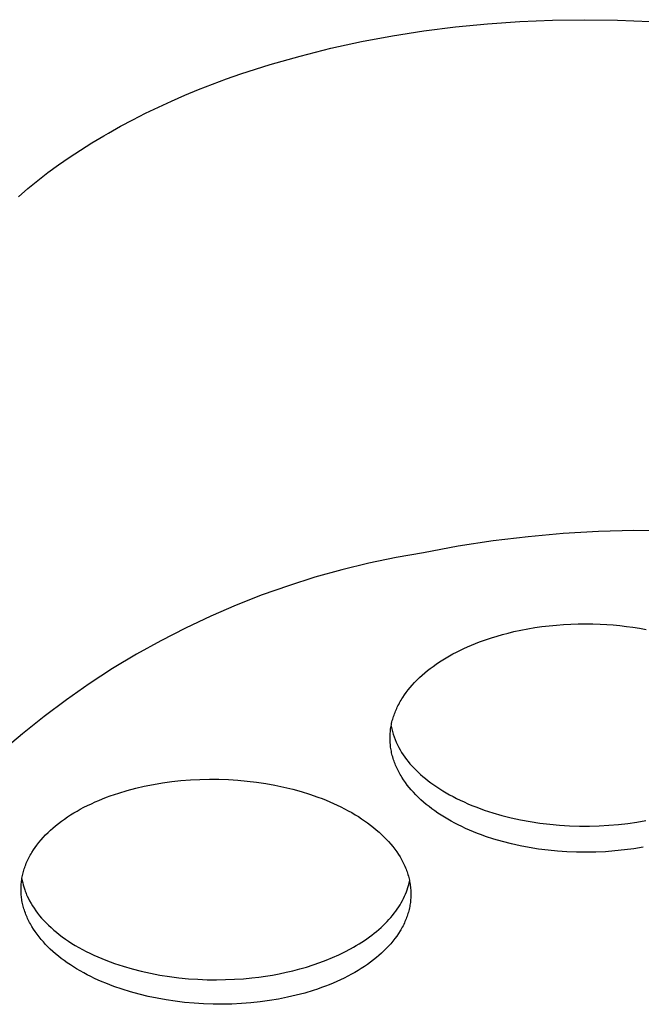
# Model space of a CAD drawing. Units: millimetres. Extents: x -768 to 427, y -1302 to 1523.
# Drawn here: x 310 to 344, y 1123 to 1176 of the extents above; entities that cross this region are included whole.
import ezdxf

# ---------------------------------------------------------------- set-up
doc = ezdxf.new("R2010")
doc.units = ezdxf.units.MM
doc.header["$MEASUREMENT"] = 0
doc.layers.add('Default', color=7, linetype='Continuous', true_color=0x000000)

msp = doc.modelspace()

# ---------------------------------------------------------------- linework, layer by layer
at = {"layer": 'Default', "color": 7, "true_color": 0xffffff}
for p, q in [((333.599, 1175.409), (335.308, 1175.577)), ((335.308, 1175.577), (337.03, 1175.697)), ((337.03, 1175.697), (338.762, 1175.769)), ((338.762, 1175.769), (340.501, 1175.794)), ((340.501, 1175.794), (342.239, 1175.769)), ((342.239, 1175.769), (343.971, 1175.697)), ((330.23, 1174.931), (331.905, 1175.193)), ((331.905, 1175.193), (333.599, 1175.409)), ((326.946, 1174.267), (328.576, 1174.622)), ((328.576, 1174.622), (330.23, 1174.931)), ((325.305, 1173.855), (326.946, 1174.267)), ((323.703, 1173.399), (325.305, 1173.855)), ((322.143, 1172.898), (323.703, 1173.399)), ((320.628, 1172.353), (321.379, 1172.631)), ((321.379, 1172.631), (322.143, 1172.898)), ((319.161, 1171.764), (319.888, 1172.064)), ((319.888, 1172.064), (320.628, 1172.353)), ((317.745, 1171.132), (318.446, 1171.453)), ((318.446, 1171.453), (319.161, 1171.764)), ((317.057, 1170.8), (317.745, 1171.132)), ((315.723, 1170.103), (316.383, 1170.457)), ((316.383, 1170.457), (317.057, 1170.8)), ((315.078, 1169.739), (315.723, 1170.103)), ((314.2, 1169.221), (314.829, 1169.595)), ((314.829, 1169.595), (315.078, 1169.739)), ((312.99, 1168.443), (313.586, 1168.837)), ((313.586, 1168.837), (314.2, 1169.221)), ((312.412, 1168.041), (312.99, 1168.443)), ((311.851, 1167.629), (312.412, 1168.041)), ((310.782, 1166.78), (311.307, 1167.209)), ((311.307, 1167.209), (311.851, 1167.629)), ((310.275, 1166.344), (310.782, 1166.78)), ((339.342, 1148.367), (337.467, 1148.2)), ((341.222, 1148.475), (339.342, 1148.367)), ((343.105, 1148.524), (341.222, 1148.475)), ((344.988, 1148.513), (343.105, 1148.524)), ((335.598, 1147.974), (333.736, 1147.689)), ((337.467, 1148.2), (335.598, 1147.974)), ((331.885, 1147.346), (330.422, 1147.091)), ((333.736, 1147.689), (331.885, 1147.346)), ((328.969, 1146.787), (327.526, 1146.434)), ((330.422, 1147.091), (328.969, 1146.787)), ((327.526, 1146.434), (326.097, 1146.033)), ((326.097, 1146.033), (324.681, 1145.584)), ((324.681, 1145.584), (323.281, 1145.088)), ((323.281, 1145.088), (321.899, 1144.546)), ((321.899, 1144.546), (320.536, 1143.957)), ((320.536, 1143.957), (319.193, 1143.323)), ((339.361, 1143.516), (339.75, 1143.537)), ((339.75, 1143.537), (340.139, 1143.549)), ((340.139, 1143.549), (340.528, 1143.552)), ((340.528, 1143.552), (340.917, 1143.548)), ((340.917, 1143.548), (341.306, 1143.534)), ((341.306, 1143.534), (341.659, 1143.514)), ((319.193, 1143.323), (317.872, 1142.645)), ((336.105, 1142.981), (336.403, 1143.059)), ((336.403, 1143.059), (336.702, 1143.131)), ((336.702, 1143.131), (337.074, 1143.212)), ((337.074, 1143.212), (337.448, 1143.283)), ((337.448, 1143.283), (337.823, 1143.346)), ((337.823, 1143.346), (338.199, 1143.401)), ((338.199, 1143.401), (338.586, 1143.448)), ((338.586, 1143.448), (338.973, 1143.486)), ((338.973, 1143.486), (339.361, 1143.516)), ((341.659, 1143.514), (342.01, 1143.488)), ((342.01, 1143.488), (342.361, 1143.454)), ((342.361, 1143.454), (342.712, 1143.413)), ((342.712, 1143.413), (343.061, 1143.364)), ((343.061, 1143.364), (343.41, 1143.309)), ((343.41, 1143.309), (343.757, 1143.245)), ((317.872, 1142.645), (316.575, 1141.922)), ((334.448, 1142.413), (334.658, 1142.499)), ((334.658, 1142.499), (334.87, 1142.582)), ((334.87, 1142.582), (335.084, 1142.66)), ((335.084, 1142.66), (335.515, 1142.806)), ((335.515, 1142.806), (335.809, 1142.897)), ((335.809, 1142.897), (336.105, 1142.981)), ((333.456, 1141.94), (333.64, 1142.037)), ((333.64, 1142.037), (333.827, 1142.131)), ((333.827, 1142.131), (334.032, 1142.229)), ((334.032, 1142.229), (334.239, 1142.323)), ((334.239, 1142.323), (334.448, 1142.413)), ((316.575, 1141.922), (315.302, 1141.157)), ((332.568, 1141.398), (332.741, 1141.514)), ((332.741, 1141.514), (332.916, 1141.627)), ((332.916, 1141.627), (333.094, 1141.735)), ((333.094, 1141.735), (333.274, 1141.839)), ((333.274, 1141.839), (333.456, 1141.94)), ((315.302, 1141.157), (314.057, 1140.349)), ((331.815, 1140.808), (331.957, 1140.931)), ((331.957, 1140.931), (332.101, 1141.05)), ((332.101, 1141.05), (332.249, 1141.165)), ((332.249, 1141.165), (332.399, 1141.277)), ((332.399, 1141.277), (332.568, 1141.398)), ((331.285, 1140.28), (331.412, 1140.418)), ((331.412, 1140.418), (331.543, 1140.552)), ((331.543, 1140.552), (331.677, 1140.682)), ((331.677, 1140.682), (331.815, 1140.808)), ((314.057, 1140.349), (312.838, 1139.499)), ((330.868, 1139.753), (330.966, 1139.889)), ((330.966, 1139.889), (331.069, 1140.023)), ((331.069, 1140.023), (331.175, 1140.153)), ((331.175, 1140.153), (331.285, 1140.28)), ((312.838, 1139.499), (311.649, 1138.61)), ((330.563, 1139.251), (330.602, 1139.325)), ((330.602, 1139.325), (330.644, 1139.398)), ((330.644, 1139.398), (330.686, 1139.471)), ((330.686, 1139.471), (330.73, 1139.543)), ((330.73, 1139.543), (330.775, 1139.613)), ((330.775, 1139.613), (330.868, 1139.753)), ((330.34, 1138.753), (330.367, 1138.825)), ((330.367, 1138.825), (330.396, 1138.896)), ((330.396, 1138.896), (330.426, 1138.967)), ((330.426, 1138.967), (330.458, 1139.038)), ((330.458, 1139.038), (330.49, 1139.107)), ((330.49, 1139.107), (330.524, 1139.177)), ((330.524, 1139.177), (330.563, 1139.251)), ((311.649, 1138.61), (310.491, 1137.681)), ((330.187, 1138.236), (330.204, 1138.311)), ((330.204, 1138.311), (330.223, 1138.386)), ((330.223, 1138.386), (330.244, 1138.46)), ((330.244, 1138.46), (330.266, 1138.534)), ((330.266, 1138.534), (330.289, 1138.607)), ((330.289, 1138.607), (330.314, 1138.68)), ((330.314, 1138.68), (330.34, 1138.753)), ((330.111, 1137.713), (330.117, 1137.787)), ((330.117, 1137.787), (330.124, 1137.861)), ((330.124, 1137.861), (330.134, 1137.935)), ((330.134, 1137.935), (330.144, 1138.009)), ((330.144, 1138.009), (330.157, 1138.085)), ((330.157, 1138.085), (330.171, 1138.161)), ((330.158, 1138.092), (330.192, 1137.944)), ((330.171, 1138.161), (330.187, 1138.236)), ((330.192, 1137.944), (330.231, 1137.798)), ((330.231, 1137.798), (330.275, 1137.653)), ((310.491, 1137.681), (309.364, 1136.714)), ((330.101, 1137.489), (330.103, 1137.564)), ((330.101, 1137.415), (330.101, 1137.489)), ((330.103, 1137.34), (330.101, 1137.415)), ((330.103, 1137.564), (330.106, 1137.638)), ((330.106, 1137.265), (330.103, 1137.34)), ((330.106, 1137.638), (330.111, 1137.713)), ((330.111, 1137.191), (330.106, 1137.265)), ((330.275, 1137.653), (330.324, 1137.509)), ((330.324, 1137.509), (330.378, 1137.367)), ((330.378, 1137.367), (330.436, 1137.227)), ((330.436, 1137.227), (330.5, 1137.09)), ((330.117, 1137.117), (330.111, 1137.191)), ((330.124, 1137.042), (330.117, 1137.117)), ((330.134, 1136.968), (330.124, 1137.042)), ((330.144, 1136.895), (330.134, 1136.968)), ((330.157, 1136.821), (330.144, 1136.895)), ((330.171, 1136.745), (330.157, 1136.821)), ((330.187, 1136.669), (330.171, 1136.745)), ((330.5, 1137.09), (330.567, 1136.954)), ((330.567, 1136.954), (330.64, 1136.821)), ((330.64, 1136.821), (330.717, 1136.69)), ((330.717, 1136.69), (330.798, 1136.562)), ((330.204, 1136.594), (330.187, 1136.669)), ((330.223, 1136.519), (330.204, 1136.594)), ((330.244, 1136.445), (330.223, 1136.519)), ((330.266, 1136.37), (330.244, 1136.445)), ((330.29, 1136.297), (330.266, 1136.37)), ((330.315, 1136.223), (330.29, 1136.297)), ((330.341, 1136.151), (330.315, 1136.223)), ((330.798, 1136.562), (330.884, 1136.437)), ((330.884, 1136.437), (330.974, 1136.315)), ((330.974, 1136.315), (331.068, 1136.196)), ((331.068, 1136.196), (331.166, 1136.081)), ((330.369, 1136.078), (330.341, 1136.151)), ((330.398, 1136.007), (330.369, 1136.078)), ((330.428, 1135.935), (330.398, 1136.007)), ((330.46, 1135.865), (330.428, 1135.935)), ((330.493, 1135.795), (330.46, 1135.865)), ((330.563, 1135.656), (330.493, 1135.795)), ((330.603, 1135.582), (330.563, 1135.656)), ((331.166, 1136.081), (331.268, 1135.968)), ((331.268, 1135.968), (331.374, 1135.86)), ((331.374, 1135.86), (331.487, 1135.744)), ((331.487, 1135.744), (331.605, 1135.629)), ((317.967, 1135.061), (318.457, 1135.129)), ((318.457, 1135.129), (318.949, 1135.182)), ((318.949, 1135.182), (319.453, 1135.221)), ((319.453, 1135.221), (319.959, 1135.246)), ((319.959, 1135.246), (320.465, 1135.257)), ((320.465, 1135.257), (320.971, 1135.253)), ((320.971, 1135.253), (321.476, 1135.235)), ((321.476, 1135.235), (321.98, 1135.204)), ((321.98, 1135.204), (322.483, 1135.158)), ((322.483, 1135.158), (322.985, 1135.097)), ((330.644, 1135.508), (330.603, 1135.582)), ((330.687, 1135.435), (330.644, 1135.508)), ((330.731, 1135.363), (330.687, 1135.435)), ((330.823, 1135.221), (330.731, 1135.363)), ((330.919, 1135.082), (330.823, 1135.221)), ((331.605, 1135.629), (331.729, 1135.515)), ((331.729, 1135.515), (331.859, 1135.401)), ((331.859, 1135.401), (331.994, 1135.288)), ((331.994, 1135.288), (332.135, 1135.176)), ((332.135, 1135.176), (332.281, 1135.065)), ((315.626, 1134.519), (316.078, 1134.655)), ((316.078, 1134.655), (316.534, 1134.776)), ((316.534, 1134.776), (316.993, 1134.882)), ((316.993, 1134.882), (317.479, 1134.979)), ((317.479, 1134.979), (317.967, 1135.061)), ((322.985, 1135.097), (323.472, 1135.024)), ((323.472, 1135.024), (323.956, 1134.937)), ((323.956, 1134.937), (324.437, 1134.835)), ((324.437, 1134.835), (324.916, 1134.718)), ((324.916, 1134.718), (325.366, 1134.594)), ((325.366, 1134.594), (325.813, 1134.455)), ((331.02, 1134.946), (330.919, 1135.082)), ((331.125, 1134.814), (331.02, 1134.946)), ((331.234, 1134.685), (331.125, 1134.814)), ((331.347, 1134.558), (331.234, 1134.685)), ((332.281, 1135.065), (332.433, 1134.955)), ((332.433, 1134.955), (332.591, 1134.846)), ((332.591, 1134.846), (332.755, 1134.739)), ((332.755, 1134.739), (332.924, 1134.634)), ((332.924, 1134.634), (333.098, 1134.53)), ((314.365, 1134.041), (314.567, 1134.128)), ((314.567, 1134.128), (314.769, 1134.211)), ((314.769, 1134.211), (314.974, 1134.291)), ((314.974, 1134.291), (315.179, 1134.367)), ((315.179, 1134.367), (315.402, 1134.445)), ((315.402, 1134.445), (315.626, 1134.519)), ((325.813, 1134.455), (326.255, 1134.302)), ((326.255, 1134.302), (326.473, 1134.219)), ((326.473, 1134.219), (326.691, 1134.133)), ((326.691, 1134.133), (326.891, 1134.049)), ((331.477, 1134.421), (331.347, 1134.558)), ((331.61, 1134.289), (331.477, 1134.421)), ((331.748, 1134.159), (331.61, 1134.289)), ((331.889, 1134.034), (331.748, 1134.159)), ((333.098, 1134.53), (333.278, 1134.428)), ((333.278, 1134.428), (333.463, 1134.328)), ((333.463, 1134.328), (333.654, 1134.229)), ((333.654, 1134.229), (333.85, 1134.134)), ((333.85, 1134.134), (334.051, 1134.04)), ((313.233, 1133.454), (313.405, 1133.555)), ((313.405, 1133.555), (313.579, 1133.653)), ((313.579, 1133.653), (313.773, 1133.756)), ((313.773, 1133.756), (313.968, 1133.855)), ((313.968, 1133.855), (314.166, 1133.95)), ((314.166, 1133.95), (314.365, 1134.041)), ((326.891, 1134.049), (327.09, 1133.962)), ((327.09, 1133.962), (327.287, 1133.871)), ((327.287, 1133.871), (327.482, 1133.777)), ((327.482, 1133.777), (327.676, 1133.679)), ((327.676, 1133.679), (327.867, 1133.577)), ((327.867, 1133.577), (328.056, 1133.471)), ((332.033, 1133.913), (331.889, 1134.034)), ((332.18, 1133.795), (332.033, 1133.913)), ((332.33, 1133.68), (332.18, 1133.795)), ((332.483, 1133.569), (332.33, 1133.68)), ((332.655, 1133.45), (332.483, 1133.569)), ((334.051, 1134.04), (334.257, 1133.949)), ((334.257, 1133.949), (334.468, 1133.861)), ((334.468, 1133.861), (334.683, 1133.775)), ((334.683, 1133.775), (334.904, 1133.692)), ((334.904, 1133.692), (335.128, 1133.612)), ((335.128, 1133.612), (335.357, 1133.535)), ((335.357, 1133.535), (335.59, 1133.461)), ((312.41, 1132.891), (312.569, 1133.012)), ((312.569, 1133.012), (312.731, 1133.128)), ((312.731, 1133.128), (312.896, 1133.241)), ((312.896, 1133.241), (313.063, 1133.349)), ((313.063, 1133.349), (313.233, 1133.454)), ((328.056, 1133.471), (328.244, 1133.361)), ((328.244, 1133.361), (328.412, 1133.257)), ((328.412, 1133.257), (328.578, 1133.15)), ((328.578, 1133.15), (328.741, 1133.04)), ((328.741, 1133.04), (328.902, 1132.926)), ((332.83, 1133.335), (332.655, 1133.45)), ((333.007, 1133.224), (332.83, 1133.335)), ((333.187, 1133.117), (333.007, 1133.224)), ((333.369, 1133.014), (333.187, 1133.117)), ((333.554, 1132.914), (333.369, 1133.014)), ((335.59, 1133.461), (336.067, 1133.324)), ((336.067, 1133.324), (336.558, 1133.2)), ((336.558, 1133.2), (337.06, 1133.09)), ((337.06, 1133.09), (337.573, 1132.996)), ((343.269, 1132.97), (343.743, 1133.052)), ((311.855, 1132.409), (311.985, 1132.532)), ((311.985, 1132.532), (312.118, 1132.651)), ((312.118, 1132.651), (312.255, 1132.766)), ((312.255, 1132.766), (312.41, 1132.891)), ((328.902, 1132.926), (329.061, 1132.808)), ((329.061, 1132.808), (329.216, 1132.686)), ((329.216, 1132.686), (329.368, 1132.561)), ((329.368, 1132.561), (329.517, 1132.431)), ((333.74, 1132.819), (333.554, 1132.914)), ((333.928, 1132.727), (333.74, 1132.819)), ((334.135, 1132.63), (333.928, 1132.727)), ((334.344, 1132.538), (334.135, 1132.63)), ((334.555, 1132.449), (334.344, 1132.538)), ((337.573, 1132.996), (338.093, 1132.917)), ((338.093, 1132.917), (338.619, 1132.853)), ((338.619, 1132.853), (339.149, 1132.805)), ((339.149, 1132.805), (339.68, 1132.773)), ((339.68, 1132.773), (340.21, 1132.757)), ((340.21, 1132.757), (340.738, 1132.756)), ((340.738, 1132.756), (341.261, 1132.77)), ((341.261, 1132.77), (341.777, 1132.8)), ((341.777, 1132.8), (342.285, 1132.843)), ((342.285, 1132.843), (342.783, 1132.9)), ((342.783, 1132.9), (343.269, 1132.97)), ((311.372, 1131.882), (311.486, 1132.02)), ((311.486, 1132.02), (311.605, 1132.153)), ((311.605, 1132.153), (311.728, 1132.283)), ((311.728, 1132.283), (311.855, 1132.409)), ((329.517, 1132.431), (329.648, 1132.311)), ((329.648, 1132.311), (329.775, 1132.188)), ((329.775, 1132.188), (329.899, 1132.061)), ((329.899, 1132.061), (330.02, 1131.931)), ((334.768, 1132.365), (334.555, 1132.449)), ((334.982, 1132.284), (334.768, 1132.365)), ((335.197, 1132.207), (334.982, 1132.284)), ((335.632, 1132.064), (335.197, 1132.207)), ((336.1, 1131.927), (335.632, 1132.064)), ((310.991, 1131.342), (311.077, 1131.478)), ((311.077, 1131.478), (311.167, 1131.611)), ((311.167, 1131.611), (311.262, 1131.741)), ((311.262, 1131.741), (311.372, 1131.882)), ((330.02, 1131.931), (330.136, 1131.797)), ((330.136, 1131.797), (330.248, 1131.66)), ((330.248, 1131.66), (330.356, 1131.52)), ((330.356, 1131.52), (330.46, 1131.375)), ((336.572, 1131.806), (336.1, 1131.927)), ((337.048, 1131.7), (336.572, 1131.806)), ((337.527, 1131.609), (337.048, 1131.7)), ((338.027, 1131.529), (337.527, 1131.609)), ((338.53, 1131.465), (338.027, 1131.529)), ((339.035, 1131.415), (338.53, 1131.465)), ((342.601, 1131.48), (342.097, 1131.426)), ((343.102, 1131.548), (342.601, 1131.48)), ((343.601, 1131.632), (343.102, 1131.548)), ((310.73, 1130.843), (310.763, 1130.916)), ((310.763, 1130.916), (310.798, 1130.989)), ((310.798, 1130.989), (310.834, 1131.061)), ((310.834, 1131.061), (310.871, 1131.132)), ((310.871, 1131.132), (310.91, 1131.203)), ((310.91, 1131.203), (310.95, 1131.272)), ((310.95, 1131.272), (310.991, 1131.342)), ((330.46, 1131.375), (330.549, 1131.242)), ((330.549, 1131.242), (330.633, 1131.106)), ((330.633, 1131.106), (330.713, 1130.967)), ((330.713, 1130.967), (330.752, 1130.896)), ((339.541, 1131.381), (339.035, 1131.415)), ((340.054, 1131.36), (339.541, 1131.381)), ((340.567, 1131.354), (340.054, 1131.36)), ((341.08, 1131.364), (340.567, 1131.354)), ((341.593, 1131.388), (341.08, 1131.364)), ((342.097, 1131.426), (341.593, 1131.388)), ((310.547, 1130.334), (310.568, 1130.406)), ((310.568, 1130.406), (310.591, 1130.478)), ((310.591, 1130.478), (310.614, 1130.549)), ((310.614, 1130.549), (310.64, 1130.62)), ((310.64, 1130.62), (310.668, 1130.695)), ((310.668, 1130.695), (310.698, 1130.769)), ((310.698, 1130.769), (310.73, 1130.843)), ((330.752, 1130.896), (330.789, 1130.825)), ((330.789, 1130.825), (330.824, 1130.754)), ((330.824, 1130.754), (330.859, 1130.681)), ((330.859, 1130.681), (330.892, 1130.608)), ((330.892, 1130.608), (330.923, 1130.534)), ((330.923, 1130.534), (330.953, 1130.46)), ((330.953, 1130.46), (330.982, 1130.385)), ((330.982, 1130.385), (331.009, 1130.31)), ((310.443, 1129.82), (310.453, 1129.894)), ((310.453, 1129.894), (310.465, 1129.968)), ((310.461, 1129.947), (310.481, 1129.839)), ((310.465, 1129.968), (310.478, 1130.042)), ((310.478, 1130.042), (310.493, 1130.115)), ((310.493, 1130.115), (310.51, 1130.189)), ((310.51, 1130.189), (310.528, 1130.262)), ((310.528, 1130.262), (310.547, 1130.334)), ((331.009, 1130.31), (331.035, 1130.234)), ((331.035, 1130.234), (331.057, 1130.162)), ((331.057, 1130.162), (331.078, 1130.09)), ((331.078, 1130.09), (331.098, 1130.018)), ((331.098, 1130.018), (331.116, 1129.945)), ((331.116, 1129.945), (331.132, 1129.872)), ((331.132, 1129.872), (331.147, 1129.799)), ((310.414, 1129.371), (310.415, 1129.446)), ((310.415, 1129.296), (310.414, 1129.371)), ((310.415, 1129.446), (310.417, 1129.521)), ((310.417, 1129.521), (310.421, 1129.596)), ((310.421, 1129.596), (310.427, 1129.671)), ((310.427, 1129.671), (310.434, 1129.745)), ((310.434, 1129.745), (310.443, 1129.82)), ((310.481, 1129.839), (310.504, 1129.731)), ((310.504, 1129.731), (310.53, 1129.624)), ((310.53, 1129.624), (310.56, 1129.518)), ((310.56, 1129.518), (310.593, 1129.413)), ((310.593, 1129.413), (310.615, 1129.349)), ((310.615, 1129.349), (310.638, 1129.284)), ((330.974, 1129.242), (331.016, 1129.358)), ((331.016, 1129.358), (331.054, 1129.474)), ((331.054, 1129.474), (331.088, 1129.59)), ((331.088, 1129.59), (331.117, 1129.705)), ((331.117, 1129.705), (331.143, 1129.821)), ((331.147, 1129.799), (331.161, 1129.725)), ((331.161, 1129.725), (331.173, 1129.651)), ((331.173, 1129.651), (331.183, 1129.577)), ((331.183, 1129.577), (331.192, 1129.502)), ((331.192, 1129.502), (331.2, 1129.428)), ((331.2, 1129.428), (331.205, 1129.353)), ((331.205, 1129.353), (331.21, 1129.278)), ((310.418, 1129.221), (310.415, 1129.296)), ((310.422, 1129.146), (310.418, 1129.221)), ((310.428, 1129.071), (310.422, 1129.146)), ((310.435, 1128.997), (310.428, 1129.071)), ((310.444, 1128.922), (310.435, 1128.997)), ((310.455, 1128.848), (310.444, 1128.922)), ((310.467, 1128.774), (310.455, 1128.848)), ((310.638, 1129.284), (310.663, 1129.218)), ((310.663, 1129.218), (310.689, 1129.153)), ((310.689, 1129.153), (310.716, 1129.088)), ((310.716, 1129.088), (310.745, 1129.022)), ((310.745, 1129.022), (310.807, 1128.891)), ((310.807, 1128.891), (310.875, 1128.76)), ((330.764, 1128.78), (330.823, 1128.895)), ((330.823, 1128.895), (330.877, 1129.011)), ((330.877, 1129.011), (330.928, 1129.126)), ((330.928, 1129.126), (330.974, 1129.242)), ((331.201, 1128.828), (331.193, 1128.753)), ((331.206, 1128.903), (331.201, 1128.828)), ((331.21, 1128.978), (331.206, 1128.903)), ((331.21, 1129.278), (331.212, 1129.203)), ((331.213, 1129.053), (331.21, 1128.978)), ((331.212, 1129.203), (331.213, 1129.128)), ((331.213, 1129.128), (331.213, 1129.053)), ((310.48, 1128.7), (310.467, 1128.774)), ((310.495, 1128.627), (310.48, 1128.7)), ((310.512, 1128.553), (310.495, 1128.627)), ((310.53, 1128.481), (310.512, 1128.553)), ((310.549, 1128.408), (310.53, 1128.481)), ((310.57, 1128.336), (310.549, 1128.408)), ((310.593, 1128.265), (310.57, 1128.336)), ((310.875, 1128.76), (310.948, 1128.628)), ((310.948, 1128.628), (311.028, 1128.497)), ((311.028, 1128.497), (311.113, 1128.365)), ((311.113, 1128.365), (311.205, 1128.234)), ((330.406, 1128.21), (330.486, 1128.323)), ((330.486, 1128.323), (330.562, 1128.437)), ((330.562, 1128.437), (330.633, 1128.551)), ((330.633, 1128.551), (330.701, 1128.665)), ((330.701, 1128.665), (330.764, 1128.78)), ((331.117, 1128.31), (331.099, 1128.237)), ((331.134, 1128.383), (331.117, 1128.31)), ((331.149, 1128.456), (331.134, 1128.383)), ((331.162, 1128.53), (331.149, 1128.456)), ((331.174, 1128.605), (331.162, 1128.53)), ((331.185, 1128.679), (331.174, 1128.605)), ((331.193, 1128.753), (331.185, 1128.679)), ((310.618, 1128.189), (310.593, 1128.265)), ((310.645, 1128.114), (310.618, 1128.189)), ((310.674, 1128.039), (310.645, 1128.114)), ((310.704, 1127.965), (310.674, 1128.039)), ((310.735, 1127.891), (310.704, 1127.965)), ((310.768, 1127.818), (310.735, 1127.891)), ((310.803, 1127.746), (310.768, 1127.818)), ((311.205, 1128.234), (311.302, 1128.103)), ((311.302, 1128.103), (311.406, 1127.973)), ((311.406, 1127.973), (311.516, 1127.843)), ((311.516, 1127.843), (311.632, 1127.714)), ((329.944, 1127.659), (330.044, 1127.768)), ((330.044, 1127.768), (330.141, 1127.877)), ((330.141, 1127.877), (330.233, 1127.987)), ((330.233, 1127.987), (330.322, 1128.098)), ((330.322, 1128.098), (330.406, 1128.21)), ((330.959, 1127.803), (330.929, 1127.729)), ((330.988, 1127.878), (330.959, 1127.803)), ((331.013, 1127.949), (330.988, 1127.878)), ((331.037, 1128.02), (331.013, 1127.949)), ((331.059, 1128.092), (331.037, 1128.02)), ((331.08, 1128.164), (331.059, 1128.092)), ((331.099, 1128.237), (331.08, 1128.164)), ((310.838, 1127.674), (310.803, 1127.746)), ((310.875, 1127.603), (310.838, 1127.674)), ((310.913, 1127.533), (310.875, 1127.603)), ((310.993, 1127.394), (310.913, 1127.533)), ((311.078, 1127.258), (310.993, 1127.394)), ((311.167, 1127.125), (311.078, 1127.258)), ((311.632, 1127.714), (311.755, 1127.586)), ((311.755, 1127.586), (311.883, 1127.459)), ((311.883, 1127.459), (312.018, 1127.333)), ((312.018, 1127.333), (312.159, 1127.208)), ((329.383, 1127.135), (329.503, 1127.238)), ((329.503, 1127.238), (329.619, 1127.341)), ((329.619, 1127.341), (329.731, 1127.446)), ((329.731, 1127.446), (329.839, 1127.552)), ((329.839, 1127.552), (329.944, 1127.659)), ((330.718, 1127.295), (330.678, 1127.225)), ((330.756, 1127.366), (330.718, 1127.295)), ((330.794, 1127.437), (330.756, 1127.366)), ((330.83, 1127.509), (330.794, 1127.437)), ((330.864, 1127.582), (330.83, 1127.509)), ((330.897, 1127.655), (330.864, 1127.582)), ((330.929, 1127.729), (330.897, 1127.655)), ((311.27, 1126.981), (311.167, 1127.125)), ((311.378, 1126.84), (311.27, 1126.981)), ((311.49, 1126.703), (311.378, 1126.84)), ((311.607, 1126.57), (311.49, 1126.703)), ((312.159, 1127.208), (312.306, 1127.085)), ((312.306, 1127.085), (312.458, 1126.964)), ((312.458, 1126.964), (312.617, 1126.844)), ((312.617, 1126.844), (312.782, 1126.726)), ((312.782, 1126.726), (312.953, 1126.61)), ((328.731, 1126.648), (328.868, 1126.742)), ((328.868, 1126.742), (329.002, 1126.838)), ((329.002, 1126.838), (329.132, 1126.935)), ((329.132, 1126.935), (329.259, 1127.035)), ((329.259, 1127.035), (329.383, 1127.135)), ((330.365, 1126.757), (330.255, 1126.616)), ((330.46, 1126.887), (330.365, 1126.757)), ((330.55, 1127.02), (330.46, 1126.887)), ((330.636, 1127.156), (330.55, 1127.02)), ((330.678, 1127.225), (330.636, 1127.156)), ((311.727, 1126.44), (311.607, 1126.57)), ((311.851, 1126.313), (311.727, 1126.44)), ((311.978, 1126.189), (311.851, 1126.313)), ((312.109, 1126.069), (311.978, 1126.189)), ((312.953, 1126.61), (313.129, 1126.496)), ((313.129, 1126.496), (313.31, 1126.385)), ((313.31, 1126.385), (313.498, 1126.276)), ((313.498, 1126.276), (313.69, 1126.17)), ((327.687, 1126.039), (327.999, 1126.203)), ((327.999, 1126.203), (328.151, 1126.288)), ((328.151, 1126.288), (328.301, 1126.375)), ((328.301, 1126.375), (328.447, 1126.464)), ((328.447, 1126.464), (328.591, 1126.555)), ((328.591, 1126.555), (328.731, 1126.648)), ((329.899, 1126.215), (329.773, 1126.089)), ((330.022, 1126.345), (329.899, 1126.215)), ((330.141, 1126.478), (330.022, 1126.345)), ((330.255, 1126.616), (330.141, 1126.478)), ((312.258, 1125.94), (312.109, 1126.069)), ((312.41, 1125.814), (312.258, 1125.94)), ((312.565, 1125.692), (312.41, 1125.814)), ((312.724, 1125.574), (312.565, 1125.692)), ((313.69, 1126.17), (313.887, 1126.066)), ((313.887, 1126.066), (314.09, 1125.965)), ((314.09, 1125.965), (314.297, 1125.867)), ((314.297, 1125.867), (314.509, 1125.772)), ((314.509, 1125.772), (314.725, 1125.68)), ((314.725, 1125.68), (314.945, 1125.591)), ((326.696, 1125.596), (327.034, 1125.735)), ((327.034, 1125.735), (327.365, 1125.883)), ((327.365, 1125.883), (327.687, 1126.039)), ((329.373, 1125.732), (329.217, 1125.607)), ((329.509, 1125.848), (329.373, 1125.732)), ((329.643, 1125.967), (329.509, 1125.848)), ((329.773, 1126.089), (329.643, 1125.967)), ((312.885, 1125.46), (312.724, 1125.574)), ((313.049, 1125.349), (312.885, 1125.46)), ((313.215, 1125.242), (313.049, 1125.349)), ((313.383, 1125.139), (313.215, 1125.242)), ((313.57, 1125.029), (313.383, 1125.139)), ((314.945, 1125.591), (315.169, 1125.505)), ((315.169, 1125.505), (315.397, 1125.423)), ((315.397, 1125.423), (315.629, 1125.345)), ((315.629, 1125.345), (315.863, 1125.27)), ((315.863, 1125.27), (316.341, 1125.13)), ((316.341, 1125.13), (316.829, 1125.006)), ((324.921, 1125.035), (325.284, 1125.13)), ((325.284, 1125.13), (325.644, 1125.233)), ((325.644, 1125.233), (326, 1125.345)), ((326, 1125.345), (326.351, 1125.466)), ((326.351, 1125.466), (326.696, 1125.596)), ((328.564, 1125.149), (328.394, 1125.045)), ((328.732, 1125.258), (328.564, 1125.149)), ((328.896, 1125.37), (328.732, 1125.258)), ((329.058, 1125.487), (328.896, 1125.37)), ((329.217, 1125.607), (329.058, 1125.487)), ((313.76, 1124.923), (313.57, 1125.029)), ((313.951, 1124.821), (313.76, 1124.923)), ((314.145, 1124.722), (313.951, 1124.821)), ((314.34, 1124.628), (314.145, 1124.722)), ((314.538, 1124.537), (314.34, 1124.628)), ((316.829, 1125.006), (317.325, 1124.896)), ((317.325, 1124.896), (317.826, 1124.802)), ((317.826, 1124.802), (318.331, 1124.723)), ((318.331, 1124.723), (318.838, 1124.659)), ((318.838, 1124.659), (319.345, 1124.61)), ((319.345, 1124.61), (319.849, 1124.576)), ((321.809, 1124.578), (322.278, 1124.61)), ((322.278, 1124.61), (322.735, 1124.653)), ((322.735, 1124.653), (323.097, 1124.696)), ((323.097, 1124.696), (323.46, 1124.747)), ((323.46, 1124.747), (323.826, 1124.806)), ((323.826, 1124.806), (324.191, 1124.874)), ((324.191, 1124.874), (324.557, 1124.95)), ((324.557, 1124.95), (324.921, 1125.035)), ((327.659, 1124.644), (327.461, 1124.549)), ((327.855, 1124.743), (327.659, 1124.644)), ((328.048, 1124.846), (327.855, 1124.743)), ((328.222, 1124.943), (328.048, 1124.846)), ((328.394, 1125.045), (328.222, 1124.943)), ((314.736, 1124.45), (314.538, 1124.537)), ((314.937, 1124.366), (314.736, 1124.45)), ((315.154, 1124.28), (314.937, 1124.366)), ((315.373, 1124.197), (315.154, 1124.28)), ((315.815, 1124.044), (315.373, 1124.197)), ((319.849, 1124.576), (320.349, 1124.556)), ((320.349, 1124.556), (320.843, 1124.55)), ((320.843, 1124.55), (321.331, 1124.558)), ((321.331, 1124.558), (321.809, 1124.578)), ((326.448, 1124.131), (326.225, 1124.054)), ((326.654, 1124.207), (326.448, 1124.131)), ((326.858, 1124.287), (326.654, 1124.207)), ((327.061, 1124.371), (326.858, 1124.287)), ((327.262, 1124.458), (327.061, 1124.371)), ((327.461, 1124.549), (327.262, 1124.458)), ((316.261, 1123.905), (315.815, 1124.044)), ((316.712, 1123.78), (316.261, 1123.905)), ((317.19, 1123.664), (316.712, 1123.78)), ((317.672, 1123.562), (317.19, 1123.664)), ((318.156, 1123.475), (317.672, 1123.562)), ((324.634, 1123.616), (324.149, 1123.519)), ((325.094, 1123.723), (324.634, 1123.616)), ((325.55, 1123.844), (325.094, 1123.723)), ((326.001, 1123.98), (325.55, 1123.844)), ((326.225, 1124.054), (326.001, 1123.98)), ((318.642, 1123.402), (318.156, 1123.475)), ((319.144, 1123.341), (318.642, 1123.402)), ((319.647, 1123.295), (319.144, 1123.341)), ((320.152, 1123.263), (319.647, 1123.295)), ((320.657, 1123.246), (320.152, 1123.263)), ((321.163, 1123.242), (320.657, 1123.246)), ((321.669, 1123.253), (321.163, 1123.242)), ((322.175, 1123.278), (321.669, 1123.253)), ((322.68, 1123.317), (322.175, 1123.278)), ((323.172, 1123.37), (322.68, 1123.317)), ((323.662, 1123.438), (323.172, 1123.37)), ((324.149, 1123.519), (323.662, 1123.438))]:
    msp.add_line(p, q, dxfattribs=at)

doc.saveas('drawing.dxf')
